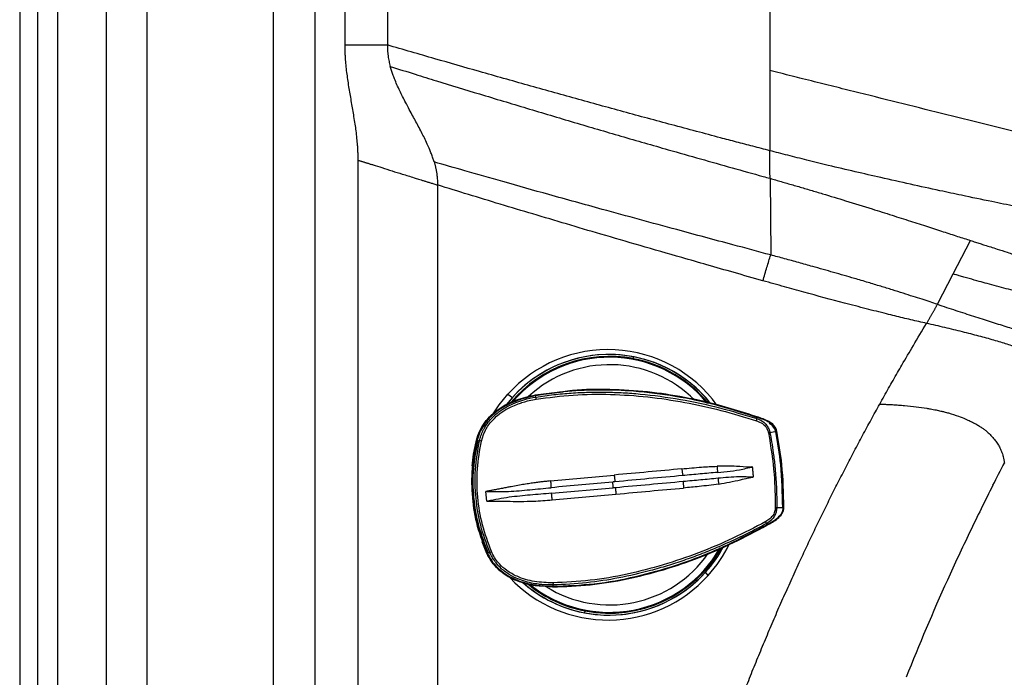
# Model space of a CAD drawing. Extents: x 525 to 609, y 649 to 778.
# Drawn here: x 525 to 535, y 701 to 708 of the extents above; entities that cross this region are included whole.
import ezdxf

# ---------------------------------------------------------------- set-up
doc = ezdxf.new("R2010")
doc.units = 0
doc.header["$MEASUREMENT"] = 0
doc.layers.add('1', color=4, linetype='Continuous')

# ---------------------------------------------------------------- blocks, each defined once
blk = doc.blocks.new('2024 JETSETTER HL')
at = {"layer": '1', "color": 4, "linetype": 'Continuous', "lineweight": 25}
blk.add_line((0, 64.99), (0, 33.995), dxfattribs=at)
at = {"layer": '1', "color": 3, "linetype": 'Continuous', "lineweight": 25}
for p, q in [((0.184, 33.995), (0.184, 64.573)), ((0.387, 33.995), (0.387, 64.296)), ((0.878, 63.663), (0.878, 33.995)), ((1.296, 33.995), (1.296, 63.154)), ((2.577, 62.919), (2.577, 33.158)), ((3.007, 33.995), (3.007, 62.919)), ((3.31, 41.336), (3.31, 55.881)), ((3.74, 55.882), (3.74, 41.336)), ((7.632, 42.951), (7.632, 41.075)), ((7.632, 41.075), (7.632, 40.622)), ((7.632, 40.622), (7.632, 40.26)), ((3.443, 33.669), (3.443, 40.164)), ((7.633, 39.98), (7.64, 39.2)), ((4.251, 39.912), (4.251, 34.232)), ((9.496, 39.007), (9.673, 39.347)), ((9.336, 38.698), (9.496, 39.007)), ((6.243, 38.145), (6.243, 38.164)), ((4.966, 37.784), (5.013, 37.751)), ((5.243, 37.774), (5.524, 37.809)), ((5.524, 37.809), (5.243, 37.774)), ((5.243, 37.774), (5.243, 37.774)), ((5.246, 37.767), (5.246, 37.768)), ((5.252, 37.755), (5.246, 37.767)), ((5.524, 37.813), (5.524, 37.813)), ((5.013, 37.751), (4.949, 37.674)), ((7.5, 37.547), (7.5, 37.548)), ((7.5, 37.536), (7.5, 37.547)), ((7.698, 37.405), (7.632, 37.392)), ((4.647, 37.317), (4.648, 37.317)), ((4.647, 37.317), (4.647, 37.317)), ((4.654, 37.316), (4.678, 37.311)), ((5.4, 36.902), (6.048, 36.962)), ((4.752, 36.695), (4.743, 36.795)), ((5.41, 36.776), (6.038, 36.833)), ((5.418, 36.709), (6.066, 36.767)), ((7.702, 36.633), (7.769, 36.633)), ((7.597, 36.468), (7.599, 36.457)), ((7.599, 36.457), (7.6, 36.456)), ((4.752, 36.165), (4.704, 36.283)), ((4.752, 36.165), (4.753, 36.165)), ((4.752, 36.165), (4.752, 36.165)), ((4.759, 36.168), (4.782, 36.176)), ((7.004, 35.94), (6.977, 35.974)), ((5.306, 35.834), (5.422, 35.824)), ((5.308, 35.83), (5.309, 35.829)), ((5.421, 35.824), (5.422, 35.824)), ((5.423, 35.831), (5.426, 35.844)), ((5.423, 35.831), (5.423, 35.83)), ((5.746, 35.56), (5.754, 35.579))]:
    blk.add_line(p, q, dxfattribs=at)
at = {"layer": '1', "color": 3, "linetype": 'Continuous', "lineweight": 25, "flags": 128}
for points in [[(4.823, 37.594), (4.878, 37.676), (4.966, 37.784)], [(4.697, 37.308), (4.717, 37.375), (4.737, 37.418), (4.744, 37.431), (4.751, 37.443), (4.76, 37.455), (4.768, 37.468), (4.768, 37.468), (4.77, 37.471), (4.776, 37.478), (4.787, 37.493), (4.805, 37.514), (4.829, 37.538), (4.852, 37.56), (4.877, 37.58), (4.878, 37.581), (4.885, 37.587), (4.946, 37.627), (4.999, 37.655), (5.033, 37.67), (5.063, 37.682), (5.07, 37.685), (5.083, 37.69), (5.095, 37.694), (5.1, 37.696), (5.102, 37.696), (5.103, 37.697), (5.103, 37.697), (5.104, 37.697), (5.104, 37.697), (5.104, 37.697), (5.104, 37.697), (5.104, 37.697), (5.104, 37.697), (5.104, 37.697), (5.104, 37.697), (5.104, 37.697), (5.104, 37.697), (5.107, 37.698), (5.139, 37.708), (5.165, 37.715), (5.254, 37.734)], [(4.603, 37.051), (4.618, 37.173), (4.647, 37.317)], [(4.617, 37.14), (4.622, 37.172), (4.65, 37.316)]]:
    blk.add_lwpolyline(points, dxfattribs=at)
at = {"layer": '1', "color": 3, "linetype": 'Continuous', "lineweight": 25}
for centre, radius, start, end in [((5.995, 36.865), 1.323, 79.1783, 142.2121), ((5.985, 36.865), 1.372, 36.0887, 137.9519), ((5.999, 36.865), 1.304, 79.1803, 140.046), ((5.995, 36.865), 1.323, 38.5783, 137.9534), ((5.999, 36.865), 1.295, 39.7322, 139.0952), ((5.999, 36.865), 1.295, 39.7414, 139.0784), ((6.002, 36.865), 1.219, 44.7543, 132.658), ((5.994, 36.865), 1.323, 38.3388, 79.1617), ((5.998, 36.864), 1.304, 39.3103, 79.1617), ((5.438, 37.767), 0.187, 183.6098, 190.1684), ((7.449, 37.533), 0.0507, 338.43, 3.2438), ((7.687, 37.014), 0.382, 98.2002, 100.3536), ((6.389, 36.895), 1.784, 166.3735, 204.0714), ((4.641, 37.056), 0.258, 77.4049, 81.6652), ((6.387, 36.895), 1.787, 174.106, 204.0712), ((7.686, 36.941), 0.308, 270.1686, 272.8398), ((7.547, 36.462), 0.0504, 7.3793, 32.1086), ((4.714, 36.383), 0.218, 288.0197, 293.0586), ((5.999, 36.86), 1.295, 231.4347, 330.5382), ((5.999, 36.86), 1.296, 231.7555, 330.3335), ((6.002, 36.86), 1.219, 237.866, 325.3677), ((5.995, 36.86), 1.323, 259.1877, 331.5444), ((5.998, 36.86), 1.304, 259.1843, 330.7268), ((5.993, 36.862), 1.326, 317.9423, 331.9873), ((5.983, 36.862), 1.375, 317.9412, 333.9705), ((5.995, 36.859), 1.322, 228.4209, 317.9564), ((5.985, 36.859), 1.372, 223.3895, 317.9551), ((5.995, 36.86), 1.323, 228.8844, 259.1632), ((5.608, 35.865), 0.183, 180.2237, 186.8513), ((5.999, 36.86), 1.304, 230.7397, 259.1651)]:
    blk.add_arc(centre, radius, start, end, dxfattribs=at)
for points, knots in [([(3.443, 40.164), (3.443, 40.17), (3.443, 40.182), (3.443, 40.2), (3.442, 40.219), (3.442, 40.237), (3.441, 40.256), (3.44, 40.275), (3.439, 40.295), (3.436, 40.332), (3.431, 40.388), (3.423, 40.46), (3.413, 40.533), (3.401, 40.606), (3.389, 40.678), (3.377, 40.75), (3.364, 40.821), (3.352, 40.894), (3.341, 40.966), (3.33, 41.04), (3.322, 41.112), (3.316, 41.174), (3.313, 41.224), (3.311, 41.262), (3.31, 41.299), (3.31, 41.324), (3.31, 41.336)], [0, 0, 0, 0, 0.014964, 0.030106, 0.045432, 0.060948, 0.076659, 0.092568, 0.108682, 0.125005, 0.185426, 0.249997, 0.309049, 0.374997, 0.437499, 0.500003, 0.562507, 0.625008, 0.690943, 0.750009, 0.814563, 0.875001, 0.907387, 0.938989, 0.969846, 1, 1, 1, 1]), ([(3.31, 41.336), (3.332, 41.336), (3.359, 41.336), (3.42, 41.336), (3.49, 41.336), (3.57, 41.336), (3.654, 41.336), (3.697, 41.336), (3.74, 41.336)], [0, 0, 0, 0, 0.25, 0.25, 0.5, 0.75, 0.75, 1, 1, 1, 1]), ([(3.74, 41.336), (3.74, 41.331), (3.74, 41.322), (3.74, 41.308), (3.741, 41.294), (3.742, 41.28), (3.743, 41.266), (3.744, 41.252), (3.746, 41.238), (3.748, 41.219), (3.752, 41.196), (3.757, 41.169), (3.763, 41.143), (3.768, 41.126), (3.77, 41.117)], [0, 0, 0, 0, 0.062049, 0.12415, 0.186345, 0.248673, 0.311175, 0.373892, 0.436862, 0.500123, 0.625266, 0.75007, 0.874876, 1, 1, 1, 1]), ([(7.632, 40.26), (7.574, 40.275), (7.461, 40.305), (7.294, 40.348), (7.102, 40.399), (6.883, 40.457), (6.553, 40.545), (6.145, 40.656), (5.656, 40.79), (5.168, 40.926), (4.69, 41.062), (4.213, 41.198), (3.901, 41.289), (3.74, 41.336)], [0, 0, 0, 0, 0.044272, 0.087027, 0.128265, 0.191539, 0.255401, 0.381735, 0.506278, 0.631738, 0.75853, 0.875211, 1, 1, 1, 1]), ([(4.216, 40.146), (4.214, 40.153), (4.21, 40.166), (4.203, 40.186), (4.196, 40.207), (4.188, 40.228), (4.18, 40.249), (4.166, 40.283), (4.145, 40.33), (4.118, 40.389), (4.087, 40.45), (4.056, 40.51), (4.023, 40.57), (3.989, 40.632), (3.957, 40.692), (3.925, 40.752), (3.896, 40.809), (3.866, 40.87), (3.838, 40.93), (3.815, 40.986), (3.797, 41.034), (3.783, 41.076), (3.774, 41.104), (3.77, 41.117)], [0, 0, 0, 0, 0.01996, 0.040246, 0.060861, 0.08181, 0.103095, 0.12472, 0.18491, 0.249518, 0.308383, 0.374739, 0.43748, 0.500256, 0.571955, 0.625722, 0.691621, 0.750806, 0.815183, 0.875427, 0.918198, 0.95971, 1, 1, 1, 1]), ([(3.77, 41.117), (3.855, 41.091), (4.011, 41.042), (4.314, 40.948), (4.692, 40.833), (5.159, 40.692), (5.638, 40.549), (6.118, 40.408), (6.546, 40.285), (6.923, 40.178), (7.245, 40.087), (7.458, 40.028), (7.564, 39.999)], [0, 0, 0, 0, 0.0671667, 0.1243881, 0.2402639, 0.3667132, 0.4944132, 0.6198437, 0.7462341, 0.8322024, 0.9167919, 1, 1, 1, 1]), ([(13.453, 39.621), (13.449, 39.622), (13.44, 39.624), (13.427, 39.627), (13.414, 39.631), (13.4, 39.634), (13.387, 39.637), (13.374, 39.641), (13.361, 39.644), (13.348, 39.648), (13.335, 39.651), (13.322, 39.654), (13.31, 39.657), (13.271, 39.667), (13.204, 39.684), (13.062, 39.721), (12.862, 39.772), (12.625, 39.831), (12.422, 39.881), (12.258, 39.922), (12.087, 39.964), (11.849, 40.024), (11.601, 40.085), (11.34, 40.15), (11.074, 40.217), (10.73, 40.302), (10.307, 40.408), (9.875, 40.516), (9.434, 40.625), (8.988, 40.737), (8.613, 40.83), (8.349, 40.896), (8.198, 40.934), (8.083, 40.963), (7.969, 40.991), (7.855, 41.02), (7.744, 41.047), (7.668, 41.066), (7.632, 41.075)], [0, 0, 0, 0, 0.006015, 0.011881, 0.017599, 0.023169, 0.028591, 0.033864, 0.038988, 0.043964, 0.04879, 0.053468, 0.057996, 0.062375, 0.094352, 0.124642, 0.189495, 0.249503, 0.281582, 0.312148, 0.344079, 0.374818, 0.437428, 0.467997, 0.499978, 0.562397, 0.624747, 0.687125, 0.749587, 0.812146, 0.874778, 0.906106, 0.921769, 0.937428, 0.954042, 0.96873, 0.984853, 1, 1, 1, 1]), ([(7.633, 39.98), (7.633, 39.983), (7.633, 39.991), (7.633, 40.002), (7.633, 40.015), (7.632, 40.028), (7.632, 40.041), (7.632, 40.055), (7.632, 40.079), (7.632, 40.112), (7.632, 40.149), (7.632, 40.179), (7.632, 40.203), (7.632, 40.231), (7.632, 40.25), (7.632, 40.26)], [0, 0, 0, 0, 0.043569, 0.088909, 0.136004, 0.184839, 0.235399, 0.287667, 0.341646, 0.492309, 0.647394, 0.720749, 0.803873, 0.89693, 1, 1, 1, 1]), ([(13.205, 38.918), (13.203, 38.92), (13.192, 38.926), (13.174, 38.936), (13.154, 38.947), (13.128, 38.96), (13.096, 38.975), (13.04, 39), (12.981, 39.024), (12.918, 39.048), (12.869, 39.066), (12.813, 39.085), (12.748, 39.105), (12.677, 39.127), (12.61, 39.147), (12.547, 39.164), (12.497, 39.178), (12.454, 39.189), (12.415, 39.2), (12.356, 39.215), (12.242, 39.244), (12.036, 39.294), (11.731, 39.362), (11.371, 39.439), (11.018, 39.512), (10.697, 39.577), (10.405, 39.637), (10.139, 39.691), (9.868, 39.747), (9.613, 39.8), (9.237, 39.88), (8.876, 39.96), (8.496, 40.047), (8.245, 40.106), (8.048, 40.155), (7.91, 40.189), (7.814, 40.213), (7.722, 40.237), (7.661, 40.252), (7.632, 40.26)], [0, 0, 0, 0, 0.004362, 0.016304, 0.025197, 0.032726, 0.049536, 0.065308, 0.096491, 0.111162, 0.125005, 0.141549, 0.15977, 0.178417, 0.196447, 0.209993, 0.223534, 0.23131, 0.238976, 0.250017, 0.270135, 0.311762, 0.375005, 0.441804, 0.499987, 0.550249, 0.595641, 0.636209, 0.671924, 0.717727, 0.749998, 0.837619, 0.874987, 0.914442, 0.945789, 0.960116, 0.973928, 0.987223, 1, 1, 1, 1]), ([(3.443, 40.164), (3.447, 40.163), (3.454, 40.161), (3.464, 40.157), (3.476, 40.154), (3.487, 40.15), (3.5, 40.146), (3.512, 40.142), (3.525, 40.138), (3.538, 40.134), (3.552, 40.13), (3.566, 40.125), (3.581, 40.121), (3.619, 40.109), (3.686, 40.088), (3.785, 40.056), (3.895, 40.022), (3.979, 39.996), (4.035, 39.979), (4.059, 39.971), (4.085, 39.963), (4.114, 39.954), (4.145, 39.944), (4.178, 39.934), (4.214, 39.923), (4.238, 39.916), (4.251, 39.912)], [0, 0, 0, 0, 0.020109, 0.040348, 0.06072, 0.081223, 0.101859, 0.122629, 0.143532, 0.164569, 0.185741, 0.207048, 0.228491, 0.25007, 0.371326, 0.499995, 0.618393, 0.749934, 0.773514, 0.799288, 0.827256, 0.857417, 0.889772, 0.924321, 0.961064, 1, 1, 1, 1]), ([(4.216, 40.146), (4.218, 40.142), (4.22, 40.133), (4.224, 40.12), (4.227, 40.107), (4.23, 40.094), (4.233, 40.081), (4.236, 40.069), (4.238, 40.057), (4.24, 40.044), (4.243, 40.029), (4.245, 40.009), (4.248, 39.985), (4.249, 39.961), (4.251, 39.936), (4.251, 39.92), (4.251, 39.912)], [0, 0, 0, 0, 0.060295, 0.119429, 0.177392, 0.234171, 0.289756, 0.34414, 0.397314, 0.449272, 0.500012, 0.599268, 0.698913, 0.798937, 0.899312, 1, 1, 1, 1]), ([(7.64, 39.2), (7.512, 39.235), (7.193, 39.32), (6.621, 39.474), (5.997, 39.644), (5.408, 39.807), (4.942, 39.938), (4.553, 40.049), (4.32, 40.116), (4.216, 40.146)], [0, 0, 0, 0, 0.112037, 0.278735, 0.500004, 0.658787, 0.795038, 0.908779, 1, 1, 1, 1]), ([(7.633, 39.98), (7.652, 39.974), (7.69, 39.963), (7.748, 39.946), (7.806, 39.929), (7.865, 39.912), (7.925, 39.895), (7.985, 39.877), (8.045, 39.859), (8.107, 39.841), (8.226, 39.805), (8.415, 39.748), (8.65, 39.675), (8.87, 39.606), (9.058, 39.546), (9.232, 39.49), (9.392, 39.438), (9.537, 39.391), (9.63, 39.361), (9.673, 39.347)], [0, 0, 0, 0, 0.027491, 0.055284, 0.083383, 0.111792, 0.140516, 0.16956, 0.198932, 0.228637, 0.258684, 0.372025, 0.503731, 0.602877, 0.695627, 0.781788, 0.861255, 0.933991, 1, 1, 1, 1]), ([(7.561, 38.938), (7.463, 38.965), (7.274, 39.019), (6.998, 39.098), (6.679, 39.189), (6.319, 39.293), (5.928, 39.407), (5.565, 39.514), (5.224, 39.616), (4.892, 39.715), (4.568, 39.814), (4.356, 39.879), (4.251, 39.912)], [0, 0, 0, 0, 0.088506, 0.171519, 0.249038, 0.376912, 0.497424, 0.603013, 0.706064, 0.806578, 0.904557, 1, 1, 1, 1]), ([(9.673, 39.347), (9.69, 39.342), (9.722, 39.331), (9.77, 39.316), (9.822, 39.299), (9.88, 39.281), (9.956, 39.256), (10.052, 39.226), (10.155, 39.192), (10.253, 39.16), (10.343, 39.13), (10.435, 39.099), (10.529, 39.067), (10.601, 39.043), (10.659, 39.022), (10.708, 39.005), (10.77, 38.984), (10.831, 38.964), (10.889, 38.944), (10.957, 38.921), (11.072, 38.883), (11.23, 38.835), (11.381, 38.792), (11.478, 38.767), (11.524, 38.755), (11.546, 38.75), (11.565, 38.745), (11.587, 38.739), (11.627, 38.729), (11.67, 38.718), (11.714, 38.707), (11.741, 38.7), (11.766, 38.694), (11.793, 38.688), (11.837, 38.677), (11.896, 38.661), (11.953, 38.646), (11.999, 38.633), (12.037, 38.622), (12.077, 38.61), (12.117, 38.598), (12.156, 38.586), (12.204, 38.57), (12.258, 38.55), (12.307, 38.53), (12.345, 38.514), (12.373, 38.501), (12.398, 38.488), (12.422, 38.476), (12.436, 38.468), (12.443, 38.464)], [0, 0, 0, 0, 0.012147, 0.024281, 0.036401, 0.051584, 0.068014, 0.094842, 0.125011, 0.148206, 0.172302, 0.197294, 0.223192, 0.250008, 0.257979, 0.273457, 0.292831, 0.312496, 0.327247, 0.345522, 0.374985, 0.436341, 0.499981, 0.531084, 0.540307, 0.549533, 0.555356, 0.56119, 0.574105, 0.60104, 0.611278, 0.624991, 0.632508, 0.641559, 0.657058, 0.686448, 0.716358, 0.732509, 0.749991, 0.769988, 0.789964, 0.809916, 0.829843, 0.867444, 0.902708, 0.923073, 0.942974, 0.962424, 0.981431, 1, 1, 1, 1]), ([(7.561, 38.938), (7.574, 38.983), (7.588, 39.03), (7.615, 39.119), (7.628, 39.162), (7.64, 39.2)], [0, 0, 0, 0, 0.5, 0.5, 1, 1, 1, 1]), ([(9.336, 38.698), (9.311, 38.706), (9.26, 38.723), (9.177, 38.75), (9.086, 38.779), (8.985, 38.811), (8.875, 38.846), (8.756, 38.882), (8.628, 38.921), (8.468, 38.968), (8.28, 39.023), (8.091, 39.076), (7.925, 39.123), (7.782, 39.162), (7.687, 39.187), (7.64, 39.2)], [0, 0, 0, 0, 0.043535, 0.092482, 0.14684, 0.20661, 0.271792, 0.34239, 0.418407, 0.499849, 0.624779, 0.749762, 0.833491, 0.916903, 1, 1, 1, 1]), ([(11.675, 38.319), (11.674, 38.321), (11.672, 38.324), (11.668, 38.329), (11.664, 38.334), (11.657, 38.341), (11.648, 38.35), (11.632, 38.365), (11.609, 38.383), (11.577, 38.405), (11.545, 38.424), (11.518, 38.439), (11.496, 38.45), (11.473, 38.461), (11.45, 38.472), (11.426, 38.482), (11.385, 38.498), (11.337, 38.516), (11.257, 38.543), (11.169, 38.569), (11.07, 38.597), (10.99, 38.617), (10.917, 38.636), (10.815, 38.662), (10.693, 38.691), (10.567, 38.722), (10.465, 38.747), (10.399, 38.764), (10.349, 38.777), (10.293, 38.791), (10.22, 38.81), (10.129, 38.833), (10.035, 38.857), (9.94, 38.883), (9.848, 38.907), (9.755, 38.933), (9.675, 38.955), (9.608, 38.975), (9.562, 38.988), (9.526, 38.998), (9.505, 39.004), (9.496, 39.007)], [0, 0, 0, 0, 0.006558, 0.014034, 0.022427, 0.031736, 0.048832, 0.065927, 0.10227, 0.13895, 0.176426, 0.19504, 0.21365, 0.232656, 0.249963, 0.26615, 0.285509, 0.335166, 0.356314, 0.427477, 0.47676, 0.49999, 0.536484, 0.572513, 0.625924, 0.67897, 0.709031, 0.732152, 0.745583, 0.759009, 0.786673, 0.815033, 0.843717, 0.872655, 0.900469, 0.924477, 0.953656, 0.969378, 0.982343, 0.992551, 1, 1, 1, 1]), ([(9.226, 38.504), (9.2, 38.51), (9.147, 38.522), (9.067, 38.541), (8.985, 38.56), (8.902, 38.58), (8.778, 38.611), (8.607, 38.654), (8.326, 38.727), (8.05, 38.801), (7.773, 38.878), (7.635, 38.917), (7.561, 38.938)], [0, 0, 0, 0, 0.047063, 0.094939, 0.14363, 0.193137, 0.24346, 0.367764, 0.499992, 0.748895, 0.867131, 1, 1, 1, 1]), ([(9.226, 38.504), (9.229, 38.508), (9.234, 38.517), (9.242, 38.53), (9.249, 38.542), (9.256, 38.555), (9.263, 38.567), (9.27, 38.579), (9.277, 38.591), (9.284, 38.603), (9.29, 38.614), (9.296, 38.625), (9.303, 38.636), (9.309, 38.647), (9.314, 38.658), (9.32, 38.668), (9.325, 38.678), (9.331, 38.688), (9.334, 38.695), (9.336, 38.698)], [0, 0, 0, 0, 0.065634, 0.1304644, 0.1944758, 0.2576544, 0.3199883, 0.3814673, 0.4420829, 0.5018282, 0.5606981, 0.6186888, 0.6757982, 0.7320256, 0.7873716, 0.8418383, 0.8954287, 0.9481475, 1, 1, 1, 1]), ([(9.336, 38.698), (9.398, 38.677), (9.523, 38.636), (9.705, 38.577), (9.876, 38.523), (10.035, 38.472), (10.178, 38.426), (10.264, 38.398), (10.386, 38.357), (10.458, 38.333), (10.585, 38.287), (10.695, 38.243), (10.82, 38.183), (10.88, 38.144), (10.93, 38.104), (10.949, 38.084), (10.964, 38.063)], [0, 0, 0, 0, 0.0625, 0.125, 0.1875, 0.25, 0.3125, 0.375, 0.375, 0.5, 0.5, 0.625, 0.75, 0.875, 0.875, 1, 1, 1, 1]), ([(8.749, 37.682), (8.764, 37.71), (8.794, 37.764), (8.84, 37.845), (8.885, 37.924), (8.93, 38.003), (8.998, 38.121), (9.097, 38.288), (9.181, 38.429), (9.226, 38.504)], [0, 0, 0, 0, 0.098607, 0.1961, 0.292481, 0.387753, 0.481915, 0.722801, 1, 1, 1, 1]), ([(10.659, 37.86), (10.658, 37.889), (10.645, 37.944), (10.591, 38.023), (10.53, 38.074), (10.455, 38.124), (10.41, 38.149), (10.302, 38.2), (10.239, 38.226), (10.128, 38.265), (10.049, 38.292), (9.913, 38.333), (9.76, 38.375), (9.648, 38.404), (9.532, 38.433), (9.472, 38.447), (9.35, 38.476), (9.289, 38.49), (9.226, 38.504)], [0, 0, 0, 0, 0.125, 0.25, 0.375, 0.375, 0.5, 0.5, 0.625, 0.625, 0.6875, 0.75, 0.8125, 0.875, 0.875, 0.9375, 0.9375, 1, 1, 1, 1]), ([(4.647, 37.317), (4.657, 37.349), (4.676, 37.412), (4.729, 37.498), (4.796, 37.572), (4.874, 37.633), (4.96, 37.683), (5.081, 37.737), (5.178, 37.759), (5.243, 37.774)], [0, 0, 0, 0, 0.125134, 0.250265, 0.375377, 0.500441, 0.625448, 0.750408, 1, 1, 1, 1]), ([(5.243, 37.774), (5.179, 37.759), (5.082, 37.737), (4.961, 37.684), (4.875, 37.634), (4.797, 37.572), (4.73, 37.498), (4.677, 37.413), (4.657, 37.349), (4.648, 37.317)], [0, 0, 0, 0, 0.2490625, 0.3738461, 0.4987854, 0.6238953, 0.7491661, 0.8745508, 1, 1, 1, 1]), ([(5.246, 37.768), (5.207, 37.76), (5.129, 37.743), (5.031, 37.708), (4.953, 37.671), (4.895, 37.637), (4.835, 37.595), (4.776, 37.541), (4.722, 37.473), (4.679, 37.398), (4.663, 37.344), (4.654, 37.316)], [0, 0, 0, 0, 0.1490816, 0.3059589, 0.3942991, 0.4788429, 0.5602323, 0.6736477, 0.7827224, 0.8893088, 1, 1, 1, 1]), ([(5.124, 37.741), (5.127, 37.742), (5.166, 37.755), (5.206, 37.763), (5.243, 37.77)], [0, 0, 0, 0, 0.083364, 1, 1, 1, 1]), ([(5.245, 37.768), (5.245, 37.769), (5.245, 37.77), (5.244, 37.772), (5.244, 37.774), (5.243, 37.774), (5.243, 37.774)], [0, 0, 0, 0, 0.27715, 0.614309, 0.854685, 1, 1, 1, 1]), ([(7.5, 37.548), (7.364, 37.591), (7.091, 37.678), (6.671, 37.767), (6.276, 37.817), (5.91, 37.831), (5.575, 37.818), (5.355, 37.785), (5.246, 37.768)], [0, 0, 0, 0, 0.187062, 0.374644, 0.561877, 0.70843, 0.854414, 1, 1, 1, 1]), ([(5.252, 37.755), (5.312, 37.764), (5.431, 37.781), (5.611, 37.797), (5.788, 37.805), (5.965, 37.806), (6.139, 37.8), (6.392, 37.781), (6.72, 37.736), (7.118, 37.652), (7.373, 37.574), (7.5, 37.536)], [0, 0, 0, 0, 0.079707, 0.15846, 0.236336, 0.313387, 0.38965, 0.46514, 0.646211, 0.824644, 1, 1, 1, 1]), ([(5.254, 37.734), (5.38, 37.75), (5.631, 37.783), (6.012, 37.787), (6.391, 37.761), (6.766, 37.705), (7.136, 37.624), (7.376, 37.551), (7.496, 37.514)], [0, 0, 0, 0, 0.166576, 0.333185, 0.499837, 0.666527, 0.833251, 1, 1, 1, 1]), ([(5.349, 37.787), (5.352, 37.788), (5.4, 37.796), (5.452, 37.802), (5.502, 37.807), (5.506, 37.807)], [0, 0, 0, 0, 0.058151, 0.911546, 1, 1, 1, 1]), ([(7.501, 37.554), (7.379, 37.593), (7.137, 37.671), (6.764, 37.755), (6.386, 37.813), (6.005, 37.835), (5.716, 37.835), (5.557, 37.814), (5.524, 37.809)], [0, 0, 0, 0, 0.190117, 0.380242, 0.570384, 0.760543, 0.950714, 1, 1, 1, 1]), ([(4.678, 37.311), (4.68, 37.319), (4.684, 37.336), (4.692, 37.362), (4.702, 37.389), (4.716, 37.418), (4.739, 37.462), (4.775, 37.512), (4.821, 37.56), (4.864, 37.596), (4.905, 37.626), (4.949, 37.653), (4.997, 37.678), (5.057, 37.704), (5.142, 37.733), (5.211, 37.747), (5.252, 37.755)], [0, 0, 0, 0, 0.032344, 0.067621, 0.105834, 0.146977, 0.191053, 0.298233, 0.384938, 0.451123, 0.51551, 0.582863, 0.653191, 0.726483, 0.83706, 1, 1, 1, 1]), ([(7.237, 34.407), (7.248, 34.438), (7.272, 34.5), (7.307, 34.594), (7.343, 34.687), (7.379, 34.78), (7.416, 34.873), (7.453, 34.966), (7.491, 35.059), (7.529, 35.151), (7.567, 35.244), (7.606, 35.336), (7.645, 35.429), (7.684, 35.521), (7.724, 35.613), (7.765, 35.705), (7.806, 35.797), (7.847, 35.889), (7.889, 35.981), (7.942, 36.096), (8.007, 36.236), (8.084, 36.399), (8.163, 36.561), (8.243, 36.723), (8.324, 36.884), (8.407, 37.045), (8.49, 37.205), (8.575, 37.365), (8.661, 37.524), (8.719, 37.63), (8.749, 37.682)], [0, 0, 0, 0, 0.0276285, 0.0552702, 0.0829256, 0.1105951, 0.1382792, 0.1659785, 0.1936935, 0.2214246, 0.2491723, 0.2769372, 0.3047198, 0.3325204, 0.3603397, 0.3881781, 0.4160362, 0.4439143, 0.471813, 0.4997328, 0.5496766, 0.5996314, 0.6496, 0.6995852, 0.7495898, 0.7996165, 0.8496681, 0.8997474, 0.9498571, 1, 1, 1, 1]), ([(8.749, 37.682), (8.755, 37.682), (8.768, 37.682), (8.788, 37.682), (8.809, 37.681), (8.831, 37.68), (8.854, 37.679), (8.891, 37.678), (8.941, 37.674), (9.023, 37.668), (9.12, 37.657), (9.206, 37.644), (9.273, 37.633), (9.321, 37.624), (9.367, 37.614), (9.409, 37.604), (9.472, 37.587), (9.546, 37.563), (9.608, 37.538), (9.655, 37.518), (9.695, 37.498), (9.736, 37.476), (9.772, 37.454), (9.802, 37.434), (9.829, 37.413), (9.859, 37.387), (9.892, 37.354), (9.925, 37.315), (9.952, 37.277), (9.974, 37.235), (9.99, 37.198), (9.999, 37.17), (10.003, 37.156), (10.007, 37.141), (10.011, 37.124), (10.014, 37.106), (10.015, 37.096), (10.016, 37.089), (10.017, 37.086), (10.017, 37.085), (10.017, 37.084)], [0, 0, 0, 0, 0.00638, 0.013148, 0.020304, 0.027849, 0.035781, 0.044102, 0.065622, 0.087135, 0.129396, 0.169605, 0.184877, 0.208503, 0.22954, 0.245429, 0.265663, 0.319419, 0.361799, 0.37964, 0.413175, 0.447619, 0.480339, 0.509148, 0.537968, 0.568082, 0.620713, 0.678266, 0.732498, 0.785231, 0.851421, 0.889266, 0.899473, 0.911273, 0.953349, 0.970221, 0.987092, 0.99362, 0.997923, 1, 1, 1, 1]), ([(7.496, 37.514), (7.517, 37.506), (7.554, 37.491), (7.59, 37.454), (7.61, 37.42), (7.615, 37.4), (7.618, 37.39)], [0, 0, 0, 0, 0.363336, 0.653347, 0.82864, 1, 1, 1, 1]), ([(7.499, 37.548), (7.5, 37.549), (7.5, 37.55), (7.5, 37.552), (7.501, 37.553), (7.501, 37.554), (7.501, 37.554)], [0, 0, 0, 0, 0.261102, 0.605733, 0.85146, 1, 1, 1, 1]), ([(7.698, 37.405), (7.696, 37.414), (7.691, 37.433), (7.669, 37.466), (7.608, 37.514), (7.544, 37.534), (7.5, 37.548)], [0, 0, 0, 0, 0.108761, 0.221896, 0.461597, 1, 1, 1, 1]), ([(7.5, 37.536), (7.52, 37.527), (7.558, 37.512), (7.598, 37.472), (7.622, 37.432), (7.629, 37.405), (7.632, 37.392)], [0, 0, 0, 0, 0.322456, 0.598475, 0.799024, 1, 1, 1, 1]), ([(7.703, 37.407), (7.7, 37.417), (7.694, 37.439), (7.667, 37.476), (7.604, 37.52), (7.542, 37.54), (7.501, 37.554)], [0, 0, 0, 0, 0.128851, 0.256879, 0.508214, 1, 1, 1, 1]), ([(7.692, 37.404), (7.683, 37.426), (7.67, 37.461), (7.637, 37.479), (7.625, 37.486)], [0, 0, 0, 0, 0.618652, 1, 1, 1, 1]), ([(7.618, 37.39), (7.641, 37.249), (7.681, 36.998), (7.685, 36.744), (7.687, 36.633)], [0, 0, 0, 0, 0.559943, 1, 1, 1, 1]), ([(7.632, 37.392), (7.638, 37.361), (7.651, 37.293), (7.668, 37.178), (7.685, 37.035), (7.696, 36.885), (7.702, 36.746), (7.702, 36.667), (7.702, 36.633)], [0, 0, 0, 0, 0.122705, 0.274469, 0.455295, 0.686949, 0.868512, 1, 1, 1, 1]), ([(7.762, 36.633), (7.759, 36.778), (7.754, 37.037), (7.711, 37.292), (7.692, 37.404)], [0, 0, 0, 0, 0.559952, 1, 1, 1, 1]), ([(7.698, 37.406), (7.699, 37.406), (7.7, 37.406), (7.702, 37.406), (7.703, 37.407), (7.703, 37.407), (7.703, 37.407)], [0, 0, 0, 0, 0.236023, 0.592344, 0.846419, 1, 1, 1, 1]), ([(7.698, 37.405), (7.72, 37.278), (7.762, 37.022), (7.767, 36.762), (7.769, 36.633)], [0, 0, 0, 0, 0.499974, 1, 1, 1, 1]), ([(7.774, 36.633), (7.771, 36.778), (7.766, 37.038), (7.722, 37.294), (7.703, 37.407)], [0, 0, 0, 0, 0.55995, 1, 1, 1, 1]), ([(4.648, 37.317), (4.629, 37.221), (4.592, 37.028), (4.598, 36.732), (4.645, 36.44), (4.717, 36.257), (4.753, 36.165)], [0, 0, 0, 0, 0.25, 0.5, 0.75, 1, 1, 1, 1]), ([(4.661, 37.314), (4.642, 37.218), (4.605, 37.027), (4.611, 36.733), (4.659, 36.443), (4.73, 36.261), (4.765, 36.17)], [0, 0, 0, 0, 0.25, 0.5, 0.75, 1, 1, 1, 1]), ([(4.782, 36.176), (4.748, 36.267), (4.681, 36.445), (4.636, 36.729), (4.627, 37.02), (4.661, 37.213), (4.678, 37.311)], [0, 0, 0, 0, 0.2503088, 0.4934874, 0.7419471, 1, 1, 1, 1]), ([(4.661, 37.314), (4.661, 37.314), (4.66, 37.314), (4.659, 37.315), (4.656, 37.315), (4.653, 37.316), (4.649, 37.317), (4.648, 37.317), (4.648, 37.317)], [0, 0, 0, 0, 0.02281, 0.050068, 0.135452, 0.463598, 0.814897, 1, 1, 1, 1]), ([(4.8, 36.183), (4.766, 36.272), (4.7, 36.452), (4.654, 36.736), (4.647, 37.025), (4.68, 37.213), (4.697, 37.308)], [0, 0, 0, 0, 0.2499976, 0.4999943, 0.7500077, 1, 1, 1, 1]), ([(6.736, 37.025), (6.622, 37.014), (6.393, 36.993), (6.163, 36.972), (6.048, 36.962)], [0, 0, 0, 0, 0.499872, 1, 1, 1, 1]), ([(6.736, 37.025), (6.803, 37.031), (6.922, 37.043), (7.042, 37.049), (7.094, 37.051)], [0, 0, 0, 0, 0.56018, 1, 1, 1, 1]), ([(6.736, 37.025), (6.737, 37.019), (6.738, 37.006), (6.74, 36.988), (6.743, 36.971), (6.745, 36.961), (6.746, 36.956)], [0, 0, 0, 0, 0.247848, 0.500004, 0.752165, 1, 1, 1, 1]), ([(7.099, 36.989), (7.041, 36.984), (6.923, 36.973), (6.805, 36.962), (6.746, 36.956)], [0, 0, 0, 0, 0.4998892, 1, 1, 1, 1]), ([(7.451, 37.044), (7.451, 37.044), (7.449, 37.044), (7.442, 37.043), (7.389, 37.041), (7.273, 37.054), (7.16, 37.052), (7.094, 37.051)], [0, 0, 0, 0, 0.001608, 0.015648, 0.055894, 0.446082, 1, 1, 1, 1]), ([(7.094, 37.051), (7.095, 37.04), (7.096, 37.017), (7.098, 36.998), (7.099, 36.989)], [0, 0, 0, 0, 0.500026, 1, 1, 1, 1]), ([(7.099, 36.989), (7.185, 36.997), (7.295, 37.006), (7.409, 37.035), (7.44, 37.042), (7.448, 37.043), (7.45, 37.044), (7.451, 37.044), (7.451, 37.044), (7.451, 37.044), (7.451, 37.044)], [0, 0, 0, 0, 0.730019, 0.931372, 0.982111, 0.995103, 0.998552, 0.999523, 0.999822, 1, 1, 1, 1]), ([(7.456, 37.043), (7.455, 37.043), (7.453, 37.043), (7.452, 37.044), (7.451, 37.044)], [0, 0, 0, 0, 0.486322, 1, 1, 1, 1]), ([(7.465, 36.944), (7.464, 36.96), (7.461, 36.993), (7.457, 37.027), (7.456, 37.043)], [0, 0, 0, 0, 0.499998, 1, 1, 1, 1]), ([(5.4, 36.902), (5.39, 36.901), (5.367, 36.898), (5.331, 36.895), (5.289, 36.89), (5.241, 36.884), (5.188, 36.876), (5.13, 36.867), (5.066, 36.856), (5.007, 36.845), (4.955, 36.835), (4.909, 36.826), (4.863, 36.817), (4.821, 36.809), (4.791, 36.804), (4.773, 36.8), (4.764, 36.799), (4.757, 36.797), (4.754, 36.796), (4.752, 36.796)], [0, 0, 0, 0, 0.047083, 0.102822, 0.167172, 0.240062, 0.32144, 0.411314, 0.509841, 0.617398, 0.683424, 0.754851, 0.831572, 0.898216, 0.948338, 0.969627, 0.982105, 0.993555, 1, 1, 1, 1]), ([(5.4, 36.902), (5.4, 36.895), (5.402, 36.883), (5.403, 36.865), (5.404, 36.848), (5.405, 36.838), (5.405, 36.833)], [0, 0, 0, 0, 0.247871, 0.499981, 0.752103, 1, 1, 1, 1]), ([(6.033, 36.891), (5.928, 36.881), (5.719, 36.862), (5.51, 36.843), (5.405, 36.833)], [0, 0, 0, 0, 0.50006, 1, 1, 1, 1]), ([(6.055, 36.893), (6.052, 36.893), (6.044, 36.892), (6.037, 36.891), (6.033, 36.891)], [0, 0, 0, 0, 0.5000066, 1, 1, 1, 1]), ([(6.038, 36.833), (6.038, 36.838), (6.038, 36.846), (6.036, 36.862), (6.035, 36.878), (6.034, 36.887), (6.033, 36.891)], [0, 0, 0, 0, 0.2502413, 0.4999956, 0.7497515, 1, 1, 1, 1]), ([(6.048, 36.962), (6.049, 36.955), (6.05, 36.943), (6.052, 36.924), (6.054, 36.907), (6.055, 36.898), (6.055, 36.893)], [0, 0, 0, 0, 0.247841, 0.499999, 0.752155, 1, 1, 1, 1]), ([(6.746, 36.956), (6.631, 36.946), (6.401, 36.925), (6.171, 36.904), (6.055, 36.893)], [0, 0, 0, 0, 0.499963, 1, 1, 1, 1]), ([(6.061, 36.836), (6.176, 36.846), (6.406, 36.867), (6.636, 36.888), (6.751, 36.899)], [0, 0, 0, 0, 0.500038, 1, 1, 1, 1]), ([(6.751, 36.899), (6.81, 36.904), (6.929, 36.915), (7.046, 36.926), (7.104, 36.932)], [0, 0, 0, 0, 0.500114, 1, 1, 1, 1]), ([(6.751, 36.899), (6.751, 36.894), (6.751, 36.885), (6.751, 36.867), (6.752, 36.849), (6.753, 36.836), (6.754, 36.83)], [0, 0, 0, 0, 0.24784, 0.5, 0.752161, 1, 1, 1, 1]), ([(7.111, 36.87), (7.044, 36.861), (6.926, 36.845), (6.807, 36.835), (6.754, 36.83)], [0, 0, 0, 0, 0.559816, 1, 1, 1, 1]), ([(7.104, 36.932), (7.176, 36.939), (7.294, 36.95), (7.413, 36.945), (7.46, 36.943)], [0, 0, 0, 0, 0.600625, 1, 1, 1, 1]), ([(7.104, 36.932), (7.105, 36.922), (7.106, 36.903), (7.109, 36.881), (7.111, 36.87)], [0, 0, 0, 0, 0.499971, 1, 1, 1, 1]), ([(7.111, 36.87), (7.185, 36.883), (7.286, 36.902), (7.396, 36.929), (7.436, 36.938), (7.451, 36.941), (7.455, 36.941), (7.458, 36.942), (7.459, 36.943), (7.46, 36.943)], [0, 0, 0, 0, 0.632718, 0.86002, 0.958233, 0.97592, 0.985986, 0.994958, 1, 1, 1, 1]), ([(7.46, 36.943), (7.461, 36.943), (7.462, 36.943), (7.464, 36.943), (7.465, 36.944)], [0, 0, 0, 0, 0.499985, 1, 1, 1, 1]), ([(4.752, 36.796), (4.751, 36.795), (4.747, 36.795), (4.744, 36.795), (4.743, 36.795)], [0, 0, 0, 0, 0.499982, 1, 1, 1, 1]), ([(4.752, 36.796), (4.826, 36.794), (4.972, 36.792), (5.189, 36.812), (5.333, 36.826), (5.405, 36.833)], [0, 0, 0, 0, 0.338237, 0.670375, 1, 1, 1, 1]), ([(5.41, 36.776), (5.338, 36.77), (5.194, 36.758), (4.977, 36.739), (4.834, 36.71), (4.762, 36.696)], [0, 0, 0, 0, 0.3296098, 0.6617303, 1, 1, 1, 1]), ([(5.418, 36.709), (5.417, 36.715), (5.416, 36.727), (5.414, 36.746), (5.412, 36.762), (5.411, 36.772), (5.41, 36.776)], [0, 0, 0, 0, 0.247915, 0.499992, 0.752094, 1, 1, 1, 1]), ([(6.038, 36.833), (6.043, 36.834), (6.05, 36.835), (6.057, 36.835), (6.061, 36.836)], [0, 0, 0, 0, 0.591871, 1, 1, 1, 1]), ([(6.061, 36.836), (6.061, 36.831), (6.061, 36.821), (6.063, 36.804), (6.064, 36.786), (6.065, 36.773), (6.066, 36.767)], [0, 0, 0, 0, 0.247847, 0.50001, 0.752163, 1, 1, 1, 1]), ([(6.066, 36.767), (6.181, 36.778), (6.411, 36.799), (6.64, 36.82), (6.754, 36.83)], [0, 0, 0, 0, 0.500126, 1, 1, 1, 1]), ([(9.901, 36.859), (9.82, 36.7), (9.741, 36.539), (9.587, 36.217), (9.511, 36.055), (9.29, 35.566), (9.15, 35.237), (9.018, 34.905)], [0, 0, 0, 0, 0.25, 0.25, 0.5, 0.5, 1, 1, 1, 1]), ([(4.752, 36.695), (4.753, 36.695), (4.757, 36.696), (4.76, 36.696), (4.762, 36.696)], [0, 0, 0, 0, 0.500133, 1, 1, 1, 1]), ([(4.762, 36.696), (4.762, 36.696), (4.768, 36.695), (4.779, 36.696), (4.875, 36.699), (4.967, 36.694), (5.054, 36.694), (5.055, 36.694), (5.059, 36.694), (5.073, 36.694), (5.129, 36.694), (5.247, 36.696), (5.354, 36.704), (5.418, 36.709)], [0, 0, 0, 0, 0.003082, 0.027251, 0.050123, 0.44553, 0.445662, 0.446817, 0.450123, 0.462787, 0.512259, 0.707507, 1, 1, 1, 1]), ([(7.687, 36.633), (7.686, 36.621), (7.684, 36.594), (7.666, 36.553), (7.633, 36.515), (7.605, 36.497), (7.59, 36.488)], [0, 0, 0, 0, 0.189795, 0.444627, 0.713678, 1, 1, 1, 1]), ([(7.701, 36.633), (7.701, 36.62), (7.699, 36.594), (7.687, 36.56), (7.673, 36.534), (7.66, 36.518), (7.638, 36.494), (7.616, 36.48), (7.597, 36.468)], [0, 0, 0, 0, 0.191713, 0.38275, 0.518616, 0.620934, 0.677458, 1, 1, 1, 1]), ([(7.6, 36.456), (7.64, 36.478), (7.699, 36.51), (7.751, 36.568), (7.766, 36.604), (7.768, 36.623), (7.769, 36.633)], [0, 0, 0, 0, 0.5383974, 0.7781036, 0.8912767, 1, 1, 1, 1]), ([(7.601, 36.451), (7.639, 36.472), (7.697, 36.503), (7.751, 36.558), (7.771, 36.599), (7.773, 36.621), (7.774, 36.633)], [0, 0, 0, 0, 0.491782, 0.743115, 0.871146, 1, 1, 1, 1]), ([(7.762, 36.633), (7.763, 36.633), (7.764, 36.633), (7.766, 36.633), (7.768, 36.633), (7.771, 36.633), (7.772, 36.633), (7.774, 36.633), (7.774, 36.633), (7.774, 36.633)], [0, 0, 0, 0, 0.055508, 0.165268, 0.342808, 0.555685, 0.762939, 0.910682, 1, 1, 1, 1]), ([(7.59, 36.488), (7.479, 36.43), (7.256, 36.314), (6.907, 36.167), (6.548, 36.044), (6.18, 35.949), (5.804, 35.884), (5.551, 35.871), (5.425, 35.865)], [0, 0, 0, 0, 0.1667541, 0.333479, 0.5001725, 0.6668271, 0.8334386, 1, 1, 1, 1]), ([(7.597, 36.468), (7.543, 36.439), (7.433, 36.381), (7.264, 36.299), (7.094, 36.224), (6.925, 36.155), (6.757, 36.093), (6.588, 36.038), (6.369, 35.975), (6.095, 35.912), (5.765, 35.86), (5.54, 35.849), (5.426, 35.844)], [0, 0, 0, 0, 0.082024, 0.164587, 0.247634, 0.327658, 0.40489, 0.482846, 0.561507, 0.704794, 0.850851, 1, 1, 1, 1]), ([(5.422, 35.824), (5.549, 35.829), (5.804, 35.838), (6.181, 35.901), (6.552, 35.994), (6.913, 36.119), (7.265, 36.27), (7.489, 36.391), (7.601, 36.451)], [0, 0, 0, 0, 0.166706, 0.33339, 0.500062, 0.666719, 0.833363, 1, 1, 1, 1]), ([(5.423, 35.83), (5.564, 35.836), (5.847, 35.847), (6.268, 35.924), (6.704, 36.047), (7.153, 36.22), (7.451, 36.378), (7.6, 36.456)], [0, 0, 0, 0, 0.185336, 0.371412, 0.558404, 0.779444, 1, 1, 1, 1]), ([(7.601, 36.453), (7.601, 36.452), (7.602, 36.451), (7.601, 36.451), (7.601, 36.451)], [0, 0, 0, 0, 0.623257, 1, 1, 1, 1]), ([(5.296, 35.835), (5.272, 35.836), (5.214, 35.84), (5.127, 35.862), (5.033, 35.895), (4.945, 35.942), (4.866, 36.003), (4.798, 36.077), (4.767, 36.136), (4.752, 36.165)], [0, 0, 0, 0, 0.108654, 0.257096, 0.405609, 0.554174, 0.702774, 0.851389, 1, 1, 1, 1]), ([(4.765, 36.17), (4.765, 36.17), (4.765, 36.17), (4.764, 36.17), (4.761, 36.168), (4.758, 36.167), (4.754, 36.165), (4.753, 36.165), (4.753, 36.165)], [0, 0, 0, 0, 0.021666, 0.048397, 0.136387, 0.463983, 0.814735, 1, 1, 1, 1]), ([(4.753, 36.165), (4.768, 36.136), (4.799, 36.076), (4.867, 36.002), (4.946, 35.942), (5.034, 35.895), (5.128, 35.862), (5.219, 35.839), (5.279, 35.836), (5.306, 35.834)], [0, 0, 0, 0, 0.146885, 0.29369, 0.440359, 0.586844, 0.733128, 0.879228, 1, 1, 1, 1]), ([(4.759, 36.168), (4.773, 36.142), (4.799, 36.09), (4.855, 36.024), (4.921, 35.967), (4.998, 35.92), (5.087, 35.881), (5.178, 35.855), (5.265, 35.84), (5.345, 35.832), (5.397, 35.831), (5.423, 35.83)], [0, 0, 0, 0, 0.111063, 0.219205, 0.328205, 0.441569, 0.564533, 0.695225, 0.799842, 0.902244, 1, 1, 1, 1]), ([(5.426, 35.844), (5.392, 35.844), (5.342, 35.844), (5.269, 35.852), (5.202, 35.863), (5.126, 35.883), (5.041, 35.915), (4.951, 35.965), (4.877, 36.028), (4.831, 36.087), (4.803, 36.131), (4.789, 36.16), (4.782, 36.176)], [0, 0, 0, 0, 0.134317, 0.193931, 0.286021, 0.397718, 0.499326, 0.63941, 0.796775, 0.872858, 0.932099, 1, 1, 1, 1]), ([(5.425, 35.865), (5.362, 35.867), (5.237, 35.871), (5.077, 35.918), (4.958, 35.984), (4.9, 36.035), (4.86, 36.08), (4.829, 36.12), (4.809, 36.162), (4.8, 36.183)], [0, 0, 0, 0, 0.252441, 0.502954, 0.665117, 0.799002, 0.811084, 0.908697, 1, 1, 1, 1]), ([(5.423, 35.837), (5.423, 35.836), (5.423, 35.835), (5.423, 35.833), (5.422, 35.831), (5.422, 35.828), (5.422, 35.826), (5.422, 35.824), (5.422, 35.824), (5.422, 35.824)], [0, 0, 0, 0, 0.055532, 0.165272, 0.342802, 0.555695, 0.762925, 0.910679, 1, 1, 1, 1])]:
    blk.add_open_spline(points, degree=3, knots=knots, dxfattribs=at)
for points in [[(7.564, 39.999), (7.587, 39.993), (7.61, 39.986), (7.633, 39.98)], [(9.901, 36.859), (9.939, 36.934), (9.978, 37.009), (10.017, 37.084)]]:
    blk.add_open_spline(points, degree=3, dxfattribs=at)

msp = doc.modelspace()

# ---------------------------------------------------------------- block references
at = {"layer": '1'}
msp.add_blockref('2024 JETSETTER HL', (525.042, 666.116), dxfattribs=at)

doc.saveas('drawing.dxf')
